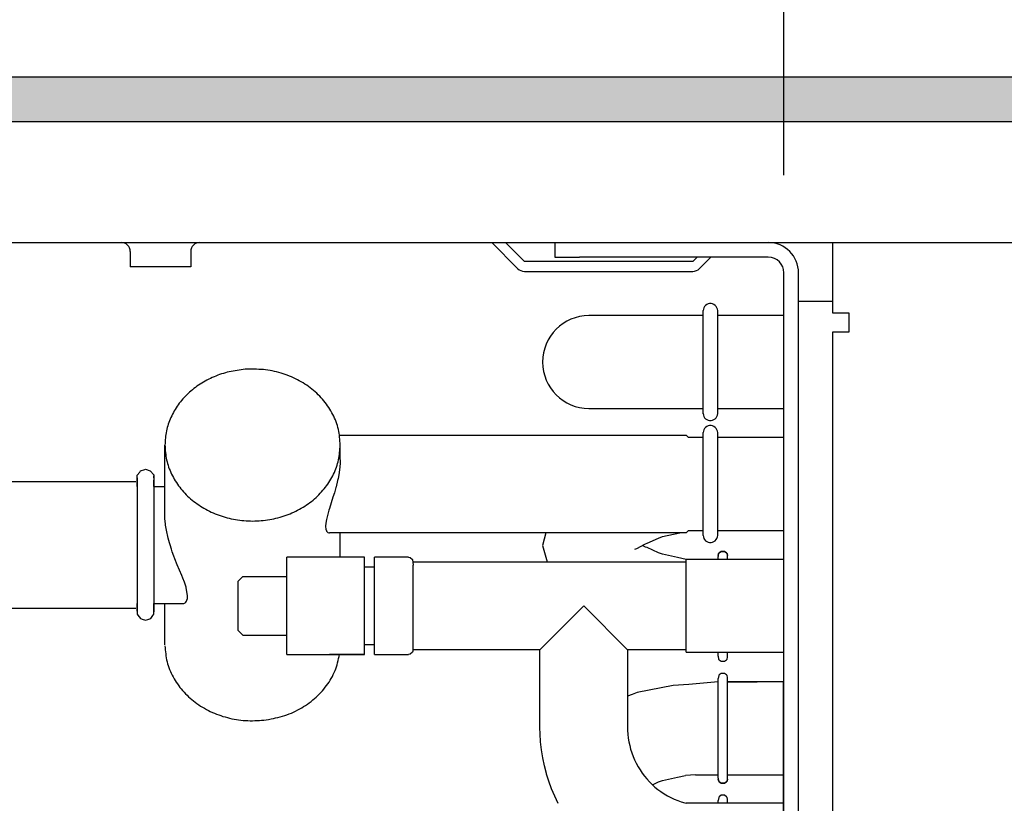
# Model space of a CAD drawing. Units: millimetres. Extents: x -8074 to 842, y 10003 to 15943.
# Drawn here: x -7077 to -6976, y 14737 to 14817 of the extents above; entities that cross this region are included whole.
import ezdxf

# ---------------------------------------------------------------- set-up
doc = ezdxf.new("R2010")
doc.units = ezdxf.units.MM
doc.layers.add('1', color=7, linetype='Continuous')
doc.styles.add('CONVERTER_14', font='txt.shx', dxfattribs={"width": 0.9})
doc.dimstyles.new('ME10_DIM_142', dxfattribs={"dimtxt": 46, "dimasz": 46, "dimexe": 15, "dimexo": 10, "dimgap": 18, "dimtad": 1, "dimdec": 0, "dimdsep": 46, "dimtxsty": 'CONVERTER_14', "dimsah": 1, "dimcen": 0.09, "dimclrd": 6, "dimclre": 6, "dimclrt": 3, "dimadec": 0, "dimazin": 0, "dimtfac": 1, "dimtdec": 4, "dimtix": 1, "dimtmove": 0, "dimatfit": 3, "dimfxl": 1, "dimtolj": 1, "dimtzin": 0, "dimarcsym": 0})
doc.dimstyles.new('ME10_DIM_143', dxfattribs={"dimtxt": 46, "dimasz": 46, "dimexe": 15, "dimexo": 10, "dimgap": 18, "dimtad": 1, "dimdec": 0, "dimdsep": 46, "dimtxsty": 'CONVERTER_14', "dimsah": 1, "dimcen": 0.09, "dimclrd": 6, "dimclre": 6, "dimclrt": 3, "dimadec": 0, "dimazin": 0, "dimtfac": 1, "dimtdec": 4, "dimtix": 1, "dimtmove": 0, "dimatfit": 3, "dimfxl": 1, "dimtolj": 1, "dimtzin": 0, "dimarcsym": 0})

# ---------------------------------------------------------------- blocks, each defined once
blk = doc.blocks.new('*D137')
at = {"layer": '1', "color": 6, "linetype": 'Continuous'}
for p, q in [((-6998.3, 14801.09), (-6998.3, 14926.17)), ((-4388.23, 14801.09), (-4388.23, 14926.17)), ((-4388.23, 14911.17), (-6998.3, 14911.17))]:
    blk.add_line(p, q, dxfattribs=at)
at = {"layer": '1', "color": 6}
for points in [[(-6952.3, 14917.23), (-6952.3, 14905.12), (-6998.3, 14911.17)], [(-4434.23, 14905.12), (-4434.23, 14917.23), (-4388.23, 14911.17)]]:
    blk.add_solid(points, dxfattribs=at)
at = {"layer": '1', "color": 3, "insert": (-5769.65, 14929.4), "char_height": 46, "attachment_point": 7, "rotation": 0.0001, "line_spacing_factor": 0.454545, "style": 'CONVERTER_14'}
blk.add_mtext('\\C3;2610\\C3;*', dxfattribs=at)
blk = doc.blocks.new('*D138')
at = {"layer": '1', "color": 6, "linetype": 'Continuous'}
for p, q in [((-7278, 14821.17), (-7278, 14926.17)), ((-6998.3, 14801.09), (-6998.3, 14926.17)), ((-6998.3, 14911.17), (-7278, 14911.17))]:
    blk.add_line(p, q, dxfattribs=at)
at = {"layer": '1', "color": 6}
for points in [[(-7232, 14917.23), (-7232, 14905.12), (-7278, 14911.17)], [(-7044.3, 14905.12), (-7044.3, 14917.23), (-6998.3, 14911.17)]]:
    blk.add_solid(points, dxfattribs=at)
at = {"layer": '1', "color": 3, "insert": (-7176.2, 14929.4), "char_height": 46, "attachment_point": 7, "rotation": 0.0001, "line_spacing_factor": 0.454545, "style": 'CONVERTER_14'}
blk.add_mtext('280', dxfattribs=at)

msp = doc.modelspace()

# ---------------------------------------------------------------- hatches: boundary and pattern name
at = {"layer": '1', "linetype": 'Continuous'}
h = msp.add_hatch(dxfattribs=at)
h.set_pattern_fill('_USER', color=6, scale=0.1, angle=45, pattern_type=0)
h.set_pattern_definition([(45, (0, 0), (-0.0707106781, 0.0707106781), [])])
h.paths.add_polyline_path([(-4318.303, 14811.171), (-4318.303, 14806.576), (-7278.003, 14806.576), (-7278.003, 14811.171)])

# ---------------------------------------------------------------- linework, layer by layer
at = {"color": 6, "linetype": 'Continuous'}
for p, q in [((-7066.095, 14794.178), (-7066.233, 14794.189)), ((-7065.917, 14794.132), (-7066.095, 14794.178)), ((-7065.752, 14794.051), (-7065.917, 14794.132)), ((-7065.607, 14793.939), (-7065.752, 14794.051)), ((-7065.487, 14793.799), (-7065.607, 14793.939)), ((-7065.398, 14793.638), (-7065.487, 14793.799)), ((-7065.343, 14793.463), (-7065.398, 14793.638)), ((-7059.06, 14793.638), (-7059.115, 14793.463)), ((-7058.971, 14793.799), (-7059.06, 14793.638)), ((-7058.851, 14793.939), (-7058.971, 14793.799)), ((-7058.706, 14794.051), (-7058.851, 14793.939)), ((-7058.54, 14794.132), (-7058.706, 14794.051)), ((-7058.362, 14794.178), (-7058.54, 14794.132)), ((-7058.225, 14794.189), (-7058.362, 14794.178)), ((-7028.266, 14794.189), (-7025.612, 14791.535)), ((-7024.906, 14792.241), (-7026.853, 14794.189)), ((-7021.042, 14794.189), (-7019.276, 14794.189)), ((-7065.327, 14793.28), (-7065.343, 14793.463)), ((-7065.327, 14793.28), (-7065.327, 14791.692)), ((-7059.115, 14793.463), (-7059.134, 14793.28)), ((-7059.134, 14793.28), (-7059.134, 14791.692)), ((-7007.203, 14792.691), (-7007.652, 14792.241)), ((-7006.946, 14791.535), (-7005.79, 14792.691)), ((-7062.23, 14791.692), (-7065.327, 14791.692)), ((-7059.134, 14791.692), (-7062.23, 14791.692)), ((-7007.652, 14792.241), (-7024.906, 14792.241)), ((-7024.906, 14791.242), (-7007.652, 14791.242)), ((-6996.799, 14691.371), (-6996.799, 14791.092)), ((-6996.799, 14788.195), (-6993.303, 14788.195)), ((-7006.581, 14776.652), (-7006.581, 14787.235)), ((-7005.089, 14776.654), (-7005.089, 14787.234)), ((-7006.581, 14764.152), (-7006.581, 14774.735)), ((-7005.089, 14764.154), (-7005.089, 14774.734)), ((-7043.795, 14771.939), (-7043.795, 14773.44)), ((-7043.806, 14771.541), (-7043.868, 14770.882)), ((-7043.8, 14771.673), (-7043.806, 14771.541)), ((-7043.795, 14771.939), (-7043.8, 14771.673)), ((-7043.943, 14770.399), (-7044.015, 14770.025)), ((-7043.868, 14770.882), (-7043.943, 14770.399)), ((-7064.618, 14770.09), (-7064.618, 14756.331)), ((-7062.908, 14770.297), (-7062.908, 14756.359)), ((-7044.066, 14769.793), (-7044.221, 14769.167)), ((-7044.015, 14770.025), (-7044.066, 14769.793)), ((-7044.401, 14768.531), (-7044.539, 14768.085)), ((-7044.239, 14769.1), (-7044.401, 14768.531)), ((-7044.221, 14769.167), (-7044.239, 14769.1)), ((-7044.539, 14768.085), (-7044.911, 14766.924)), ((-7044.963, 14766.757), (-7045.22, 14765.822)), ((-7044.911, 14766.924), (-7044.963, 14766.757)), ((-7061.775, 14766.12), (-7061.776, 14766.221)), ((-7061.77, 14765.921), (-7061.775, 14766.12)), ((-7061.767, 14765.867), (-7061.77, 14765.921)), ((-7061.725, 14765.354), (-7061.767, 14765.867)), ((-7061.71, 14765.231), (-7061.725, 14765.354)), ((-7045.287, 14765.441), (-7045.31, 14765.117)), ((-7045.22, 14765.822), (-7045.287, 14765.441)), ((-7061.629, 14764.709), (-7061.71, 14765.231)), ((-7061.596, 14764.533), (-7061.629, 14764.709)), ((-7061.493, 14764.067), (-7061.596, 14764.533)), ((-7045.31, 14765.117), (-7045.309, 14765.067)), ((-7045.309, 14765.067), (-7045.287, 14764.854)), ((-7045.287, 14764.854), (-7045.275, 14764.8)), ((-7045.275, 14764.8), (-7045.219, 14764.653)), ((-7045.219, 14764.653), (-7045.19, 14764.606)), ((-7045.19, 14764.606), (-7045.109, 14764.518)), ((-7045.109, 14764.518), (-7045.064, 14764.488)), ((-7045.064, 14764.488), (-7044.962, 14764.454)), ((-7044.962, 14764.454), (-7044.904, 14764.449)), ((-7043.795, 14761.952), (-7043.795, 14764.449)), ((-7061.448, 14763.889), (-7061.493, 14764.067)), ((-7061.389, 14763.664), (-7061.448, 14763.889)), ((-7061.314, 14763.403), (-7061.389, 14763.664)), ((-7061.253, 14763.2), (-7061.314, 14763.403)), ((-7061.107, 14762.75), (-7061.253, 14763.2)), ((-7061.024, 14762.51), (-7061.107, 14762.75)), ((-7060.853, 14762.043), (-7061.024, 14762.51)), ((-7060.75, 14761.773), (-7060.853, 14762.043)), ((-7060.507, 14761.169), (-7060.75, 14761.773)), ((-7008.332, 14752.202), (-7008.332, 14761.712)), ((-7005.045, 14761.712), (-7005.045, 14762)), ((-7004.081, 14761.712), (-7004.081, 14761.981)), ((-7060.055, 14760.08), (-7060.507, 14761.169)), ((-7041.298, 14753.104), (-7041.298, 14760.813)), ((-7040.299, 14753.092), (-7040.299, 14760.783)), ((-7036.303, 14752.462), (-7036.303, 14760.523)), ((-7059.938, 14759.792), (-7060.055, 14760.08)), ((-7059.777, 14759.375), (-7059.938, 14759.792)), ((-7059.737, 14759.265), (-7059.777, 14759.375)), ((-7059.605, 14758.867), (-7059.737, 14759.265)), ((-7049.289, 14754.088), (-7049.289, 14759.921)), ((-7059.584, 14758.798), (-7059.605, 14758.867)), ((-7059.443, 14758.025), (-7059.584, 14758.798)), ((-7059.833, 14757.208), (-7059.714, 14757.277)), ((-7059.714, 14757.277), (-7059.636, 14757.348)), ((-7059.636, 14757.348), (-7059.56, 14757.452)), ((-7059.56, 14757.452), (-7059.519, 14757.533)), ((-7059.519, 14757.533), (-7059.467, 14757.703)), ((-7059.467, 14757.703), (-7059.454, 14757.775)), ((-7059.454, 14757.775), (-7059.443, 14758.025)), ((-7023.317, 14752.462), (-7018.821, 14756.957)), ((-7018.821, 14756.957), (-7014.326, 14752.462)), ((-7005.045, 14751.812), (-7005.045, 14752.202)), ((-7004.081, 14751.696), (-7004.081, 14752.202)), ((-7041.298, 14751.962), (-7044.904, 14751.962)), ((-7005.037, 14739.311), (-7005.037, 14749.499)), ((-7004.074, 14739.329), (-7004.074, 14749.614)), ((-7004.074, 14736.738), (-7004.074, 14737.127)), ((-7005.037, 14736.738), (-7005.037, 14737.012))]:
    msp.add_line(p, q, dxfattribs=at)
at = {"color": 1, "linetype": 'Continuous'}
for p, q in [((-7021.773, 14794.189), (-7021.773, 14792.691)), ((-6993.303, 14794.189), (-6993.303, 14791.092)), ((-7021.773, 14792.691), (-7019.276, 14792.691)), ((-6999.896, 14792.691), (-7019.276, 14792.691)), ((-6998.298, 14691.371), (-6998.298, 14791.092)), ((-6993.303, 14791.092), (-6993.303, 14786.997)), ((-7006.428, 14787.643), (-7006.508, 14787.514)), ((-7006.323, 14787.753), (-7006.428, 14787.643)), ((-7006.199, 14787.839), (-7006.323, 14787.753)), ((-7006.059, 14787.899), (-7006.199, 14787.839)), ((-7005.911, 14787.93), (-7006.059, 14787.899)), ((-7005.759, 14787.93), (-7005.911, 14787.93)), ((-7005.611, 14787.899), (-7005.759, 14787.93)), ((-7005.471, 14787.839), (-7005.611, 14787.899)), ((-7005.347, 14787.753), (-7005.471, 14787.839)), ((-7005.243, 14787.643), (-7005.347, 14787.753)), ((-7005.162, 14787.514), (-7005.243, 14787.643)), ((-7006.581, 14786.699), (-7018.289, 14786.699)), ((-7006.56, 14787.372), (-7006.583, 14787.223)), ((-7006.508, 14787.514), (-7006.56, 14787.372)), ((-7005.11, 14787.372), (-7005.162, 14787.514)), ((-7005.087, 14787.225), (-7005.11, 14787.372)), ((-6998.343, 14786.699), (-7005.089, 14786.699)), ((-6993.303, 14786.997), (-6991.655, 14786.997)), ((-6991.655, 14786.997), (-6991.655, 14784.999)), ((-6993.303, 14784.999), (-6993.303, 14622.543)), ((-6991.755, 14784.999), (-6993.303, 14784.999)), ((-6991.655, 14784.999), (-6991.755, 14784.999)), ((-7018.289, 14777.189), (-7006.582, 14777.189)), ((-7006.583, 14776.665), (-7006.56, 14776.515)), ((-7006.56, 14776.515), (-7006.508, 14776.373)), ((-7005.162, 14776.373), (-7005.11, 14776.515)), ((-7005.11, 14776.515), (-7005.087, 14776.662)), ((-7005.089, 14777.189), (-6998.343, 14777.189)), ((-7006.508, 14776.373), (-7006.428, 14776.244)), ((-7006.428, 14776.244), (-7006.323, 14776.135)), ((-7006.323, 14776.135), (-7006.199, 14776.048)), ((-7006.199, 14776.048), (-7006.059, 14775.988)), ((-7006.059, 14775.988), (-7005.911, 14775.958)), ((-7005.911, 14775.43), (-7006.059, 14775.399)), ((-7005.911, 14775.958), (-7005.759, 14775.958)), ((-7005.759, 14775.43), (-7005.911, 14775.43)), ((-7005.759, 14775.958), (-7005.611, 14775.988)), ((-7005.611, 14775.399), (-7005.759, 14775.43)), ((-7005.611, 14775.988), (-7005.471, 14776.048)), ((-7005.471, 14776.048), (-7005.347, 14776.135)), ((-7005.347, 14776.135), (-7005.243, 14776.244)), ((-7005.243, 14776.244), (-7005.162, 14776.373)), ((-7043.877, 14774.438), (-7013.57, 14774.438)), ((-7013.57, 14774.438), (-7008.332, 14774.438)), ((-7012.572, 14774.438), (-7008.332, 14774.438)), ((-7008.332, 14774.438), (-7008.093, 14774.199)), ((-7006.56, 14774.872), (-7006.583, 14774.723)), ((-7006.508, 14775.014), (-7006.56, 14774.872)), ((-7006.428, 14775.143), (-7006.508, 14775.014)), ((-7006.323, 14775.253), (-7006.428, 14775.143)), ((-7006.199, 14775.339), (-7006.323, 14775.253)), ((-7006.059, 14775.399), (-7006.199, 14775.339)), ((-7005.471, 14775.339), (-7005.611, 14775.399)), ((-7005.347, 14775.253), (-7005.471, 14775.339)), ((-7005.243, 14775.143), (-7005.347, 14775.253)), ((-7005.162, 14775.014), (-7005.243, 14775.143)), ((-7005.11, 14774.872), (-7005.162, 14775.014)), ((-7005.087, 14774.725), (-7005.11, 14774.872)), ((-7061.776, 14766.221), (-7061.776, 14773.44)), ((-7006.581, 14774.199), (-7008.093, 14774.199)), ((-6998.343, 14774.199), (-7005.089, 14774.199)), ((-7064.618, 14770.344), (-7064.361, 14770.667)), ((-7064.361, 14770.667), (-7064.291, 14770.792)), ((-7064.291, 14770.792), (-7063.823, 14770.939)), ((-7063.823, 14770.939), (-7063.763, 14770.963)), ((-7063.763, 14770.963), (-7063.275, 14770.809)), ((-7063.275, 14770.809), (-7062.92, 14770.375)), ((-7062.92, 14770.375), (-7062.908, 14770.09)), ((-7078.374, 14769.693), (-7064.773, 14769.693)), ((-7064.618, 14769.663), (-7064.618, 14770.344)), ((-7064.618, 14769.79), (-7064.618, 14770.09)), ((-7064.618, 14769.194), (-7064.618, 14769.663)), ((-7062.908, 14770.09), (-7062.908, 14770.297)), ((-7062.908, 14769.84), (-7062.908, 14769.79)), ((-7062.908, 14769.79), (-7062.908, 14769.84)), ((-7062.908, 14769.46), (-7062.908, 14769.79)), ((-7062.908, 14769.194), (-7062.908, 14769.46)), ((-7062.908, 14769.194), (-7061.776, 14769.194)), ((-7022.696, 14764.449), (-7044.904, 14764.449)), ((-7022.696, 14764.449), (-7023.039, 14763.149)), ((-7014.326, 14764.449), (-7022.696, 14764.449)), ((-7008.98, 14764.449), (-7014.326, 14764.449)), ((-7010.742, 14764.059), (-7008.98, 14764.449)), ((-7008.332, 14764.449), (-7008.98, 14764.449)), ((-7008.332, 14764.449), (-7008.093, 14764.689)), ((-7008.093, 14764.689), (-7006.582, 14764.689)), ((-7005.089, 14764.689), (-6998.343, 14764.689)), ((-7013.394, 14762.829), (-7012.479, 14763.328)), ((-7012.479, 14763.328), (-7012.321, 14763.377)), ((-7012.321, 14763.377), (-7011.153, 14763.896)), ((-7011.153, 14763.896), (-7010.742, 14764.059)), ((-7006.583, 14764.165), (-7006.56, 14764.015)), ((-7006.56, 14764.015), (-7006.508, 14763.873)), ((-7006.508, 14763.873), (-7006.428, 14763.744)), ((-7006.428, 14763.744), (-7006.323, 14763.635)), ((-7006.323, 14763.635), (-7006.199, 14763.548)), ((-7006.199, 14763.548), (-7006.059, 14763.488)), ((-7006.059, 14763.488), (-7005.911, 14763.458)), ((-7005.911, 14763.458), (-7005.759, 14763.458)), ((-7005.759, 14763.458), (-7005.611, 14763.488)), ((-7005.611, 14763.488), (-7005.471, 14763.548)), ((-7005.471, 14763.548), (-7005.347, 14763.635)), ((-7005.347, 14763.635), (-7005.243, 14763.744)), ((-7005.243, 14763.744), (-7005.162, 14763.873)), ((-7005.162, 14763.873), (-7005.11, 14764.015)), ((-7005.11, 14764.015), (-7005.087, 14764.162)), ((-7023.039, 14763.149), (-7022.591, 14761.452)), ((-7013.573, 14762.764), (-7013.394, 14762.829)), ((-7012.479, 14762.971), (-7012.816, 14763.149)), ((-7012.321, 14762.922), (-7012.479, 14762.971)), ((-7011.153, 14762.403), (-7012.321, 14762.922)), ((-7010.742, 14762.24), (-7011.153, 14762.403)), ((-7005.035, 14762.115), (-7004.991, 14762.316)), ((-7004.991, 14762.316), (-7005.035, 14762.115)), ((-7004.991, 14762.316), (-7004.935, 14762.378)), ((-7004.935, 14762.378), (-7004.991, 14762.316)), ((-7004.935, 14762.378), (-7004.729, 14762.532)), ((-7004.729, 14762.532), (-7004.935, 14762.378)), ((-7004.729, 14762.532), (-7004.387, 14762.532)), ((-7004.387, 14762.532), (-7004.729, 14762.532)), ((-7004.181, 14762.378), (-7004.387, 14762.532)), ((-7004.387, 14762.532), (-7004.181, 14762.378)), ((-7004.125, 14762.316), (-7004.181, 14762.378)), ((-7004.181, 14762.378), (-7004.125, 14762.316)), ((-7004.081, 14762.115), (-7004.125, 14762.316)), ((-7004.125, 14762.316), (-7004.081, 14762.115)), ((-7041.298, 14761.952), (-7049.289, 14761.952)), ((-7049.289, 14759.921), (-7049.289, 14761.952)), ((-7041.298, 14760.813), (-7041.298, 14761.952)), ((-7036.803, 14761.952), (-7040.299, 14761.952)), ((-7040.299, 14760.783), (-7040.299, 14761.952)), ((-7036.803, 14761.952), (-7036.632, 14761.921)), ((-7036.632, 14761.921), (-7036.37, 14761.702)), ((-7036.37, 14761.702), (-7036.303, 14761.11)), ((-7036.303, 14761.452), (-7022.591, 14761.452)), ((-7022.591, 14761.452), (-7008.332, 14761.452)), ((-7009.202, 14761.899), (-7010.742, 14762.24)), ((-7008.332, 14761.716), (-7009.202, 14761.899)), ((-7004.081, 14761.712), (-7008.332, 14761.712)), ((-7004.081, 14761.981), (-7004.081, 14762.115)), ((-6998.343, 14761.712), (-7004.081, 14761.712)), ((-7041.298, 14760.953), (-7040.299, 14760.953)), ((-7036.303, 14760.523), (-7036.303, 14761.11)), ((-7053.785, 14759.954), (-7054.284, 14759.454)), ((-7054.284, 14759.454), (-7054.284, 14757.324)), ((-7053.785, 14759.954), (-7049.289, 14759.954)), ((-7054.284, 14757.324), (-7054.284, 14754.46)), ((-7078.374, 14756.707), (-7064.773, 14756.707)), ((-7064.618, 14757.075), (-7064.618, 14757.207)), ((-7064.618, 14756.728), (-7064.618, 14757.075)), ((-7064.618, 14756.657), (-7064.618, 14756.728)), ((-7064.618, 14756.657), (-7064.618, 14756.415)), ((-7064.618, 14756.415), (-7064.618, 14756.657)), ((-7064.618, 14756.331), (-7064.618, 14756.107)), ((-7062.908, 14757.207), (-7059.837, 14757.207)), ((-7062.908, 14757.075), (-7062.908, 14757.207)), ((-7062.908, 14756.657), (-7062.908, 14757.075)), ((-7062.908, 14756.359), (-7062.908, 14756.657)), ((-7062.908, 14756.47), (-7062.908, 14756.657)), ((-7062.908, 14756.107), (-7062.908, 14756.47)), ((-7061.776, 14752.961), (-7061.776, 14757.207)), ((-7064.618, 14756.107), (-7064.55, 14756.003)), ((-7064.55, 14756.003), (-7064.291, 14755.662)), ((-7064.291, 14755.662), (-7064.102, 14755.599)), ((-7064.102, 14755.599), (-7063.763, 14755.493)), ((-7063.763, 14755.493), (-7063.52, 14755.574)), ((-7063.52, 14755.574), (-7063.234, 14755.662)), ((-7063.234, 14755.662), (-7063.024, 14755.962)), ((-7063.024, 14755.962), (-7062.908, 14756.107)), ((-7053.785, 14753.96), (-7054.284, 14754.46)), ((-7053.785, 14753.96), (-7049.289, 14753.96)), ((-7049.289, 14751.962), (-7049.289, 14754.088)), ((-7041.298, 14751.962), (-7041.298, 14753.104)), ((-7040.299, 14752.961), (-7041.298, 14752.961)), ((-7040.299, 14751.962), (-7040.299, 14753.092)), ((-7036.37, 14752.212), (-7036.632, 14751.992)), ((-7036.303, 14752.462), (-7036.37, 14752.212)), ((-7023.317, 14752.462), (-7036.303, 14752.462)), ((-7023.317, 14744.47), (-7023.317, 14752.462)), ((-7008.332, 14752.462), (-7014.326, 14752.462)), ((-7014.326, 14752.462), (-7014.326, 14747.703)), ((-7008.332, 14752.202), (-7005.045, 14752.202)), ((-7005.045, 14752.202), (-7004.081, 14752.202)), ((-7004.081, 14752.202), (-6998.343, 14752.202)), ((-7049.289, 14751.962), (-7041.298, 14751.962)), ((-7040.299, 14751.962), (-7036.803, 14751.962)), ((-7036.632, 14751.992), (-7036.803, 14751.962)), ((-7005.045, 14751.812), (-7004.991, 14751.496)), ((-7004.991, 14751.496), (-7004.935, 14751.434)), ((-7004.935, 14751.434), (-7004.729, 14751.28)), ((-7004.729, 14751.28), (-7004.387, 14751.28)), ((-7004.387, 14751.28), (-7004.181, 14751.434)), ((-7004.181, 14751.434), (-7004.125, 14751.496)), ((-7004.125, 14751.496), (-7004.081, 14751.696)), ((-7004.983, 14749.815), (-7005.037, 14749.499)), ((-7004.927, 14749.877), (-7004.983, 14749.815)), ((-7004.721, 14750.031), (-7004.927, 14749.877)), ((-7004.379, 14750.031), (-7004.721, 14750.031)), ((-7004.173, 14749.877), (-7004.379, 14750.031)), ((-7004.118, 14749.815), (-7004.173, 14749.877)), ((-7004.074, 14749.614), (-7004.118, 14749.815)), ((-7001.054, 14749.16), (-7004.081, 14749.16)), ((-7004.068, 14749.16), (-7001.054, 14749.16)), ((-6998.343, 14749.16), (-7001.054, 14749.16)), ((-6998.343, 14739.65), (-6998.343, 14749.16)), ((-7009.639, 14748.805), (-7013.331, 14748.066)), ((-7008.047, 14748.908), (-7009.639, 14748.805)), ((-7013.847, 14747.873), (-7014.326, 14747.703)), ((-7014.326, 14747.703), (-7014.326, 14744.47)), ((-7013.331, 14748.066), (-7013.847, 14747.873)), ((-7023.305, 14743.85), (-7023.317, 14744.47)), ((-7014.326, 14744.47), (-7014.321, 14744.178)), ((-7014.321, 14744.178), (-7014.297, 14743.79)), ((-7023.255, 14743.024), (-7023.305, 14743.85)), ((-7014.297, 14743.79), (-7014.255, 14743.403)), ((-7014.255, 14743.403), (-7014.193, 14743.018)), ((-7023.165, 14742.202), (-7023.255, 14743.024)), ((-7023.034, 14741.385), (-7023.165, 14742.202)), ((-7014.193, 14743.018), (-7014.113, 14742.638)), ((-7014.113, 14742.638), (-7014.015, 14742.261)), ((-7014.015, 14742.261), (-7013.898, 14741.89)), ((-7022.864, 14740.576), (-7023.034, 14741.385)), ((-7013.898, 14741.89), (-7013.764, 14741.524)), ((-7013.764, 14741.524), (-7013.611, 14741.166)), ((-7013.611, 14741.166), (-7013.442, 14740.816)), ((-7022.655, 14739.776), (-7022.864, 14740.576)), ((-7013.442, 14740.816), (-7013.256, 14740.474)), ((-7013.256, 14740.474), (-7013.053, 14740.142)), ((-7013.053, 14740.142), (-7012.834, 14739.82)), ((-7022.628, 14739.69), (-7022.655, 14739.776)), ((-7022.407, 14738.987), (-7022.628, 14739.69)), ((-7012.834, 14739.82), (-7012.6, 14739.509)), ((-7012.6, 14739.509), (-7012.351, 14739.21)), ((-7012.351, 14739.21), (-7012.088, 14738.923)), ((-7011.145, 14738.908), (-7010.734, 14739.071)), ((-7010.734, 14739.071), (-7009.194, 14739.412)), ((-7009.194, 14739.412), (-7008.403, 14739.579)), ((-7007.366, 14739.65), (-7005.018, 14739.65)), ((-7005.027, 14739.195), (-7004.983, 14738.995)), ((-7004.983, 14738.995), (-7005.027, 14739.195)), ((-7004.074, 14739.195), (-7004.118, 14738.995)), ((-7004.118, 14738.995), (-7004.074, 14739.195)), ((-7004.074, 14739.65), (-7001.054, 14739.65)), ((-7004.074, 14739.195), (-7004.074, 14739.329)), ((-7001.054, 14739.65), (-6998.343, 14739.65)), ((-6998.343, 14699.301), (-6998.343, 14739.65)), ((-7022.121, 14738.211), (-7022.407, 14738.987)), ((-7021.798, 14737.45), (-7022.121, 14738.211)), ((-7012.088, 14738.923), (-7011.811, 14738.65)), ((-7011.811, 14738.65), (-7011.783, 14738.624)), ((-7011.783, 14738.624), (-7011.145, 14738.908)), ((-7011.783, 14738.624), (-7011.521, 14738.39)), ((-7011.521, 14738.39), (-7011.219, 14738.145)), ((-7011.219, 14738.145), (-7010.905, 14737.914)), ((-7004.983, 14738.995), (-7004.927, 14738.933)), ((-7004.927, 14738.933), (-7004.983, 14738.995)), ((-7004.927, 14738.933), (-7004.721, 14738.779)), ((-7004.721, 14738.779), (-7004.927, 14738.933)), ((-7004.721, 14738.779), (-7004.379, 14738.779)), ((-7004.379, 14738.779), (-7004.721, 14738.779)), ((-7004.173, 14738.933), (-7004.379, 14738.779)), ((-7004.379, 14738.779), (-7004.173, 14738.933)), ((-7004.118, 14738.995), (-7004.173, 14738.933)), ((-7004.173, 14738.933), (-7004.118, 14738.995)), ((-7021.437, 14736.705), (-7021.798, 14737.45)), ((-7010.905, 14737.914), (-7010.58, 14737.7)), ((-7010.58, 14737.7), (-7010.246, 14737.501)), ((-7010.246, 14737.501), (-7009.902, 14737.319)), ((-7009.902, 14737.319), (-7009.55, 14737.154)), ((-7009.55, 14737.154), (-7009.189, 14737.006)), ((-7004.983, 14737.328), (-7005.037, 14737.012)), ((-7004.927, 14737.39), (-7004.983, 14737.328)), ((-7004.721, 14737.544), (-7004.927, 14737.39)), ((-7004.379, 14737.544), (-7004.721, 14737.544)), ((-7004.173, 14737.39), (-7004.379, 14737.544)), ((-7004.118, 14737.328), (-7004.173, 14737.39)), ((-7004.074, 14737.127), (-7004.118, 14737.328)), ((-7009.189, 14737.006), (-7008.823, 14736.876)), ((-7008.823, 14736.876), (-7008.45, 14736.763)), ((-7008.45, 14736.763), (-7008.332, 14736.734)), ((-7005.037, 14736.738), (-7008.332, 14736.738)), ((-7004.074, 14736.738), (-7005.037, 14736.738)), ((-6998.343, 14736.738), (-7004.074, 14736.738))]:
    msp.add_line(p, q, dxfattribs=at)
at = {"color": 6, "linetype": 'Continuous'}
for centre, radius, start, end in [((-6999.896, 14791.092), 3.097, 360, 90), ((-7024.906, 14792.241), 0.999, 225, 270), ((-7007.652, 14792.241), 0.999, 270, 315)]:
    msp.add_arc(centre, radius, start, end, dxfattribs=at)
at = {"color": 1, "linetype": 'Continuous'}
msp.add_arc((-6999.896, 14791.092), 1.598, 0, 90, dxfattribs=at)
for points in [[(-7053.534, 14781.199), (-7055.178, 14780.945), (-7056.738, 14780.433), (-7058.163, 14779.679), (-7059.402, 14778.711), (-7060.413, 14777.561), (-7061.162, 14776.269), (-7061.621, 14774.879), (-7061.776, 14773.44)], [(-7043.795, 14773.44), (-7043.987, 14775.038), (-7044.553, 14776.568), (-7045.47, 14777.965), (-7046.699, 14779.17), (-7048.187, 14780.13), (-7049.871, 14780.805), (-7051.679, 14781.166), (-7053.534, 14781.199)], [(-7061.775, 14752.86), (-7061.552, 14751.231), (-7060.939, 14749.68), (-7059.964, 14748.274), (-7058.672, 14747.076), (-7057.118, 14746.139), (-7055.372, 14745.504), (-7053.511, 14745.2), (-7051.618, 14745.241)], [(-7051.618, 14745.241), (-7049.711, 14745.645), (-7047.95, 14746.397), (-7046.42, 14747.463), (-7045.194, 14748.79), (-7044.329, 14750.317), (-7043.868, 14751.97)]]:
    msp.add_spline(points, degree=3, dxfattribs=at)
at = {"color": 6, "linetype": 'Continuous'}
msp.add_spline([(-7061.776, 14773.44), (-7061.603, 14771.921), (-7061.092, 14770.46), (-7060.261, 14769.114), (-7059.143, 14767.934), (-7057.781, 14766.966), (-7056.226, 14766.246), (-7054.54, 14765.803), (-7052.786, 14765.653), (-7051.032, 14765.803), (-7049.345, 14766.246), (-7047.791, 14766.966), (-7046.428, 14767.934), (-7045.31, 14769.114), (-7044.479, 14770.46), (-7043.968, 14771.921), (-7043.795, 14773.44)], degree=3, dxfattribs=at)
at = {"layer": '1', "color": 6, "linetype": 'Continuous'}
for p, q in [((-7278.003, 14811.171), (-4318.303, 14811.171)), ((-4318.303, 14806.576), (-7278.003, 14806.576))]:
    msp.add_line(p, q, dxfattribs=at)
at = {"layer": '1', "color": 1, "linetype": 'Continuous'}
for p, q in [((-7171.416, 14794.189), (-6585.303, 14794.189)), ((-7101.303, 14794.189), (-5604.898, 14794.189)), ((-7005.035, 14762.115), (-7005.045, 14762)), ((-7005.037, 14749.16), (-7008.047, 14748.908)), ((-7007.366, 14739.65), (-7008.403, 14739.579)), ((-7005.037, 14739.311), (-7005.027, 14739.195))]:
    msp.add_line(p, q, dxfattribs=at)
msp.add_arc((-7018.289, 14781.944), 4.755, 90, 270, dxfattribs=at)

# ---------------------------------------------------------------- dimensions: what is measured, and where the dimension line sits
at = {"layer": '1'}
dim = msp.add_linear_dim(base=(-6998.298, 14911.171), p1=(-7278.003, 14811.171), p2=(-6998.298, 14791.092), dimstyle='ME10_DIM_143', dxfattribs=at)
dim.commit()
dim.dimension.update_dxf_attribs({"geometry": '*D138', "text_midpoint": (-7138.151, 14946.684), "text_rotation": 0.00014})
dim = msp.add_linear_dim(base=(-4388.229, 14911.171), p1=(-6998.298, 14791.092), p2=(-4388.229, 14791.092), text='<>*', dimstyle='ME10_DIM_142', override={"dimpost": '*'}, dxfattribs=at)
dim.commit()
dim.dimension.update_dxf_attribs({"geometry": '*D137', "text_midpoint": (-5693.264, 14946.684), "text_rotation": 0.00014})

doc.saveas('drawing.dxf')
